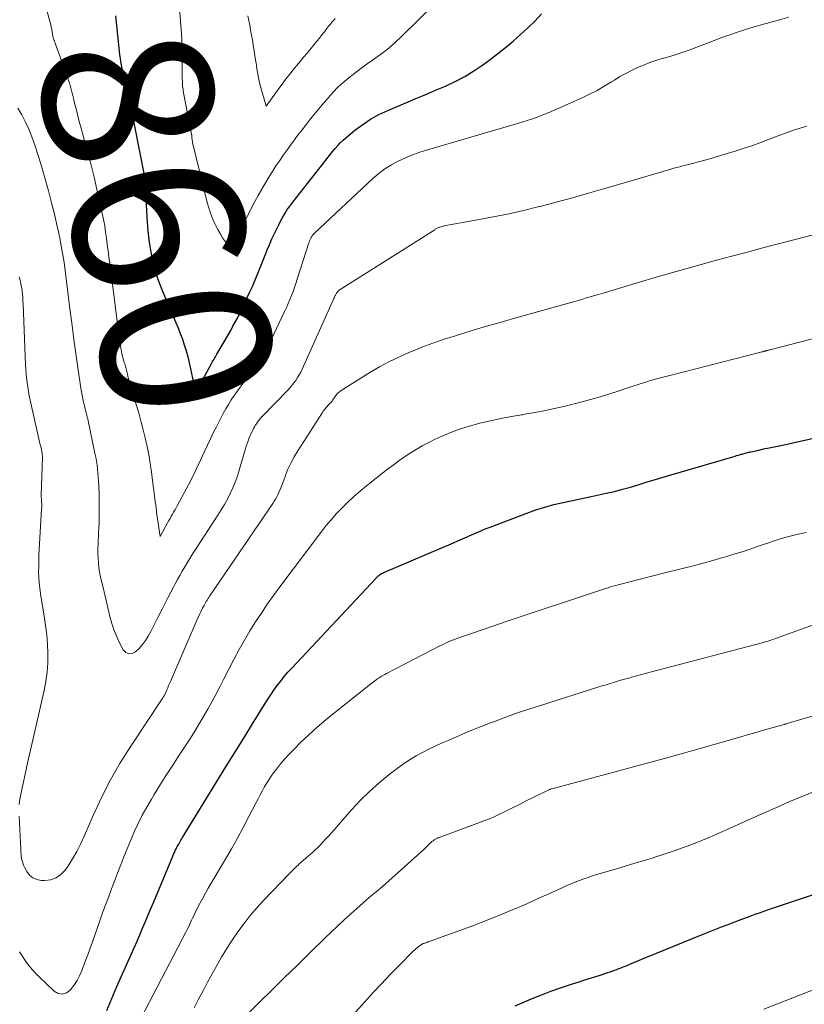
# Model space of a CAD drawing. Units: feet. Extents: x 1920000 to 1925033, y 510000 to 515003.
# Drawn here: x 1920792 to 1920884, y 511849 to 511965 of the extents above; entities that cross this region are included whole.
import ezdxf
from ezdxf.enums import TextEntityAlignment as Align

# ---------------------------------------------------------------- set-up
doc = ezdxf.new("R2010")
doc.units = ezdxf.units.FT
doc.header["$LTSCALE"] = 100
doc.header["$MEASUREMENT"] = 0
for name, color, linetype, lineweight in [('CONTOUR INDEX', 32, 'Continuous', 25), ('CONTOUR INDEX LABEL', 7, 'Continuous', 15), ('CONTOUR INTERMEDIATE', 40, 'Continuous', 15)]:
    doc.layers.add(name, color=color, linetype=linetype, lineweight=lineweight)
doc.styles.add('slant', font='romans.shx', dxfattribs={"oblique": 14.999978})

msp = doc.modelspace()

# ---------------------------------------------------------------- linework, layer by layer
at = {"layer": 'CONTOUR INDEX', "flags": 128}
for points, elevation in [([(1920802.95, 511965.04), (1920803.03, 511964.28), (1920803.03, 511964.26), (1920803.11, 511963.5), (1920803.19, 511962.74), (1920803.27, 511961.99), (1920803.34, 511961.23), (1920803.43, 511960.47), (1920803.53, 511959.72), (1920803.66, 511958.98), (1920803.81, 511958.24), (1920803.97, 511957.5), (1920804.13, 511956.76), (1920804.3, 511956.02), (1920804.47, 511955.28), (1920804.51, 511955.13), (1920804.7, 511954.32), (1920804.88, 511953.5), (1920805.05, 511952.69), (1920805.22, 511951.87), (1920806.28, 511946.49), (1920806.28, 511946.47), (1920806.29, 511946.45), (1920806.29, 511946.43), (1920806.29, 511946.41), (1920806.32, 511946.32), (1920806.32, 511946.3), (1920806.32, 511946.28), (1920806.33, 511946.27), (1920806.33, 511946.25), (1920806.34, 511946.17), (1920806.34, 511946.16), (1920806.35, 511946.14), (1920806.35, 511946.12), (1920806.35, 511946.1), (1920806.68, 511940.79), (1920806.76, 511939.75), (1920806.88, 511938.71), (1920807.03, 511937.67), (1920807.22, 511936.64), (1920807.45, 511935.63), (1920807.73, 511934.62), (1920808.07, 511933.64), (1920808.45, 511932.67), (1920810.01, 511929.04), (1920810.29, 511928.37), (1920810.55, 511927.7), (1920810.8, 511927.02), (1920811.03, 511926.34), (1920811.25, 511925.65), (1920811.45, 511924.95), (1920811.62, 511924.25), (1920811.77, 511923.55), (1920812.33, 511920.78), (1920812.35, 511920.69), (1920812.39, 511920.76), (1920814.19, 511924.08), (1920814.27, 511924.23), (1920814.36, 511924.38), (1920814.44, 511924.52), (1920814.53, 511924.67), (1920814.61, 511924.82), (1920814.7, 511924.96), (1920814.78, 511925.11), (1920814.87, 511925.25), (1920816.21, 511927.57), (1920816.49, 511928.05), (1920816.75, 511928.53), (1920817.01, 511929.01), (1920817.27, 511929.5), (1920817.52, 511929.98), (1920817.76, 511930.48), (1920818, 511930.97), (1920818.24, 511931.47), (1920818.75, 511932.58), (1920819.07, 511933.29), (1920819.38, 511934), (1920819.68, 511934.72), (1920819.96, 511935.45), (1920820.06, 511935.7), (1920820.3, 511936.3), (1920820.54, 511936.9), (1920820.78, 511937.5), (1920821.04, 511938.09), (1920821.13, 511938.32), (1920821.34, 511938.8), (1920821.56, 511939.27), (1920821.78, 511939.75), (1920822.01, 511940.22), (1920822.13, 511940.45), (1920822.31, 511940.81), (1920822.49, 511941.15), (1920822.69, 511941.5), (1920822.89, 511941.83), (1920823.1, 511942.17), (1920823.32, 511942.49), (1920823.56, 511942.81), (1920823.79, 511943.13), (1920827.66, 511948.06), (1920827.93, 511948.41), (1920828.21, 511948.75), (1920828.49, 511949.1), (1920828.77, 511949.44), (1920829.07, 511949.77), (1920829.37, 511950.1), (1920829.69, 511950.4), (1920830.03, 511950.69), (1920831.09, 511951.58), (1920832, 511952.26), (1920832.93, 511952.88), (1920833.92, 511953.42), (1920834.94, 511953.9), (1920837.08, 511954.8), (1920838.25, 511955.29), (1920839.41, 511955.78), (1920840.58, 511956.27), (1920841.74, 511956.77), (1920842.88, 511957.3), (1920844, 511957.89), (1920845.07, 511958.54), (1920846.11, 511959.25), (1920846.98, 511959.88), (1920847.9, 511960.58), (1920848.81, 511961.29), (1920849.69, 511962.04), (1920850.56, 511962.81), (1920851.4, 511963.6), (1920852.23, 511964.41), (1920853.03, 511965.25)], 860), ([(1920801.92, 511848.1), (1920802.5, 511849.52), (1920803.11, 511850.92), (1920804.8, 511854.71), (1920805.14, 511855.48), (1920805.47, 511856.25), (1920805.8, 511857.02), (1920806.13, 511857.79), (1920806.46, 511858.57), (1920806.79, 511859.34), (1920807.11, 511860.11), (1920807.44, 511860.89), (1920809.68, 511866.26), (1920809.78, 511866.47), (1920809.87, 511866.69), (1920809.97, 511866.9), (1920810.08, 511867.11), (1920810.13, 511867.22), (1920810.21, 511867.38), (1920810.29, 511867.53), (1920810.38, 511867.68), (1920810.46, 511867.83), (1920810.55, 511867.98), (1920810.64, 511868.13), (1920810.73, 511868.28), (1920810.82, 511868.43), (1920814.87, 511875.04), (1920815.92, 511876.74), (1920816.96, 511878.44), (1920818.01, 511880.13), (1920819.06, 511881.82), (1920820.46, 511884.07), (1920820.82, 511884.64), (1920821.19, 511885.2), (1920821.57, 511885.75), (1920821.96, 511886.3), (1920822.36, 511886.83), (1920822.78, 511887.36), (1920823.21, 511887.86), (1920823.66, 511888.36), (1920833.53, 511898.89), (1920833.59, 511898.95), (1920833.65, 511899.01), (1920833.71, 511899.07), (1920833.77, 511899.13), (1920833.84, 511899.18), (1920833.9, 511899.24), (1920833.97, 511899.29), (1920834.04, 511899.34), (1920834.11, 511899.39), (1920834.22, 511899.46), (1920834.34, 511899.52), (1920834.45, 511899.58), (1920834.57, 511899.64), (1920842.66, 511903.07), (1920843.2, 511903.3), (1920843.73, 511903.54), (1920844.27, 511903.78), (1920844.8, 511904.02), (1920845.34, 511904.26), (1920845.88, 511904.49), (1920846.42, 511904.71), (1920846.97, 511904.92), (1920851.3, 511906.58), (1920852.35, 511906.95), (1920853.41, 511907.29), (1920854.49, 511907.57), (1920855.57, 511907.82), (1920856.67, 511908.05), (1920857.76, 511908.28), (1920858.85, 511908.52), (1920859.94, 511908.76), (1920860.64, 511908.91), (1920861.59, 511909.13), (1920862.53, 511909.37), (1920863.47, 511909.63), (1920864.4, 511909.91), (1920865.33, 511910.2), (1920866.26, 511910.48), (1920867.2, 511910.76), (1920868.13, 511911.03), (1920875.79, 511913.28), (1920875.96, 511913.33), (1920876.14, 511913.39), (1920876.32, 511913.44), (1920876.49, 511913.49), (1920876.59, 511913.52), (1920876.72, 511913.56), (1920876.85, 511913.59), (1920876.98, 511913.63), (1920877.11, 511913.66), (1920877.24, 511913.69), (1920877.37, 511913.72), (1920877.5, 511913.75), (1920877.63, 511913.78), (1920878.58, 511913.98), (1920879.18, 511914.11), (1920879.79, 511914.24), (1920880.39, 511914.37), (1920881, 511914.5), (1920886.05, 511915.6)], 880), ([(1920849.93, 511848.65), (1920851.31, 511849.26), (1920852.12, 511849.59), (1920853.13, 511849.99), (1920854.14, 511850.37), (1920855.16, 511850.73), (1920856.18, 511851.08), (1920856.68, 511851.24), (1920857.46, 511851.49), (1920858.23, 511851.75), (1920859.01, 511851.99), (1920859.79, 511852.24), (1920860.83, 511852.57), (1920861.09, 511852.66), (1920861.35, 511852.75), (1920861.61, 511852.84), (1920861.87, 511852.93), (1920862.13, 511853.03), (1920862.38, 511853.13), (1920862.64, 511853.23), (1920862.89, 511853.34), (1920863.42, 511853.56), (1920863.94, 511853.78), (1920864.46, 511853.99), (1920864.98, 511854.21), (1920865.5, 511854.42), (1920871.84, 511856.99), (1920872.62, 511857.3), (1920873.41, 511857.62), (1920874.19, 511857.93), (1920874.98, 511858.23), (1920875.77, 511858.54), (1920876.56, 511858.84), (1920877.35, 511859.13), (1920878.15, 511859.42), (1920878.66, 511859.6), (1920879.71, 511859.97), (1920880.76, 511860.34), (1920881.82, 511860.7), (1920882.88, 511861.05), (1920889.21, 511863.14)], 900)]:
    msp.add_lwpolyline(points, dxfattribs=dict(at, elevation=elevation))
at = {"layer": 'CONTOUR INTERMEDIATE', "flags": 128}
for points, elevation in [([(1920810.45, 511965.83), (1920810.59, 511964.4), (1920810.7, 511962.96), (1920810.76, 511961.51), (1920810.79, 511960.07), (1920810.79, 511957.59), (1920810.8, 511957.38), (1920810.8, 511957.18), (1920810.82, 511956.97), (1920810.83, 511956.77), (1920810.85, 511956.57), (1920810.88, 511956.36), (1920810.91, 511956.16), (1920810.95, 511955.96), (1920811.89, 511951.12), (1920811.89, 511951.09), (1920811.89, 511951.07), (1920811.9, 511951.05), (1920811.9, 511951.02), (1920811.91, 511950.93), (1920811.91, 511950.9), (1920811.91, 511950.88), (1920811.92, 511950.85), (1920811.92, 511950.83), (1920811.93, 511950.63), (1920811.95, 511950.51), (1920811.96, 511950.39), (1920811.98, 511950.26), (1920812.01, 511950.14), (1920813.73, 511943.08), (1920813.91, 511942.44), (1920814.11, 511941.81), (1920814.35, 511941.2), (1920814.62, 511940.59), (1920814.71, 511940.42), (1920814.97, 511939.92), (1920815.24, 511939.42), (1920815.54, 511938.94), (1920815.86, 511938.46), (1920816.51, 511937.53), (1920816.96, 511938.44), (1920817.18, 511938.89), (1920817.4, 511939.34), (1920817.63, 511939.8), (1920817.85, 511940.25), (1920818.58, 511941.72), (1920818.95, 511942.46), (1920819.33, 511943.19), (1920819.73, 511943.92), (1920820.13, 511944.64), (1920820.17, 511944.72), (1920820.56, 511945.39), (1920820.97, 511946.07), (1920821.39, 511946.73), (1920821.81, 511947.38), (1920822.25, 511948.03), (1920822.7, 511948.68), (1920823.15, 511949.31), (1920823.61, 511949.95), (1920823.79, 511950.19), (1920824.35, 511950.94), (1920824.91, 511951.68), (1920825.49, 511952.42), (1920826.08, 511953.14), (1920826.67, 511953.87), (1920827.05, 511954.32), (1920827.43, 511954.78), (1920827.82, 511955.23), (1920828.2, 511955.69), (1920828.6, 511956.13), (1920829.01, 511956.55), (1920829.45, 511956.95), (1920829.9, 511957.34), (1920830.37, 511957.74), (1920831.08, 511958.3), (1920831.79, 511958.85), (1920832.52, 511959.38), (1920833.26, 511959.9), (1920833.44, 511960.02), (1920834.26, 511960.61), (1920835.06, 511961.23), (1920835.82, 511961.89), (1920836.56, 511962.58), (1920846.35, 511972.22)], 856), ([(1920794.65, 511966.56), (1920795.25, 511964.24), (1920795.32, 511963.97), (1920795.38, 511963.7), (1920795.44, 511963.43), (1920795.49, 511963.15), (1920795.59, 511962.6), (1920795.6, 511962.53), (1920795.62, 511962.45), (1920797.33, 511957.72), (1920797.43, 511957.43), (1920797.53, 511957.14), (1920797.61, 511956.84), (1920797.7, 511956.55), (1920797.78, 511956.25), (1920797.85, 511955.95), (1920797.93, 511955.65), (1920798, 511955.35), (1920798.18, 511954.61), (1920798.34, 511953.94), (1920798.51, 511953.27), (1920798.68, 511952.6), (1920798.86, 511951.93), (1920799.7, 511948.88), (1920800.07, 511947.47), (1920800.43, 511946.05), (1920800.76, 511944.63), (1920801.08, 511943.21), (1920801.39, 511941.79), (1920801.53, 511941.07), (1920801.67, 511940.34), (1920801.78, 511939.61), (1920801.89, 511938.88), (1920801.98, 511938.15), (1920802.08, 511937.41), (1920802.17, 511936.68), (1920802.26, 511935.94), (1920803.45, 511926.66), (1920803.51, 511926.2), (1920803.6, 511925.75), (1920803.7, 511925.3), (1920803.81, 511924.85), (1920803.98, 511924.26), (1920804.02, 511924.11), (1920804.07, 511923.96), (1920804.11, 511923.81), (1920804.16, 511923.67), (1920804.21, 511923.52), (1920804.25, 511923.37), (1920804.29, 511923.21), (1920804.32, 511923.06), (1920804.35, 511922.92), (1920804.4, 511922.69), (1920804.45, 511922.47), (1920804.51, 511922.24), (1920804.57, 511922.02), (1920804.65, 511921.71), (1920804.76, 511921.33), (1920804.87, 511920.96), (1920804.98, 511920.58), (1920805.1, 511920.21), (1920805.44, 511919.12), (1920805.71, 511918.2), (1920805.97, 511917.28), (1920806.2, 511916.35), (1920806.42, 511915.42), (1920806.69, 511914.22), (1920806.77, 511913.83), (1920806.85, 511913.44), (1920806.92, 511913.04), (1920806.99, 511912.64), (1920807.05, 511912.25), (1920807.11, 511911.85), (1920807.17, 511911.45), (1920807.22, 511911.05), (1920807.66, 511907.68), (1920807.68, 511907.56), (1920807.69, 511907.44), (1920807.71, 511907.32), (1920807.72, 511907.19), (1920807.74, 511907.07), (1920807.75, 511906.95), (1920807.77, 511906.83), (1920807.78, 511906.7), (1920808.18, 511903.83), (1920809.07, 511905.45), (1920809.21, 511905.7), (1920809.35, 511905.95), (1920809.49, 511906.2), (1920809.64, 511906.45), (1920809.78, 511906.69), (1920809.92, 511906.94), (1920810.06, 511907.19), (1920810.2, 511907.44), (1920811.79, 511910.41), (1920811.97, 511910.76), (1920812.15, 511911.1), (1920812.31, 511911.45), (1920812.48, 511911.8), (1920812.63, 511912.16), (1920812.8, 511912.51), (1920812.96, 511912.86), (1920813.12, 511913.21), (1920813.76, 511914.58), (1920814.1, 511915.3), (1920814.44, 511916.01), (1920814.8, 511916.72), (1920815.15, 511917.42), (1920815.32, 511917.74), (1920815.6, 511918.28), (1920815.9, 511918.82), (1920816.22, 511919.34), (1920816.54, 511919.87), (1920816.88, 511920.38), (1920817.23, 511920.88), (1920817.59, 511921.37), (1920817.97, 511921.86), (1920818.23, 511922.19), (1920818.67, 511922.75), (1920819.09, 511923.31), (1920819.49, 511923.9), (1920819.88, 511924.49), (1920820.25, 511925.09), (1920820.6, 511925.7), (1920820.93, 511926.33), (1920821.25, 511926.96), (1920822.82, 511930.27), (1920823.03, 511930.73), (1920823.24, 511931.2), (1920823.44, 511931.67), (1920823.63, 511932.14), (1920823.81, 511932.62), (1920823.98, 511933.09), (1920824.15, 511933.57), (1920824.31, 511934.06), (1920825.69, 511938.35), (1920825.74, 511938.51), (1920825.8, 511938.66), (1920825.86, 511938.81), (1920825.93, 511938.96), (1920826.02, 511939.1), (1920826.11, 511939.23), (1920826.21, 511939.36), (1920826.32, 511939.47), (1920833.2, 511945.9), (1920833.9, 511946.5), (1920834.62, 511947.04), (1920835.39, 511947.52), (1920836.19, 511947.96), (1920837.03, 511948.34), (1920837.87, 511948.69), (1920838.73, 511948.99), (1920839.61, 511949.27), (1920849.81, 511952.25), (1920850.32, 511952.4), (1920850.82, 511952.55), (1920851.33, 511952.71), (1920851.83, 511952.88), (1920852.33, 511953.05), (1920852.82, 511953.23), (1920853.31, 511953.43), (1920853.8, 511953.64), (1920857.8, 511955.4), (1920858.68, 511955.82), (1920859.56, 511956.26), (1920860.41, 511956.75), (1920861.24, 511957.25), (1920861.59, 511957.48), (1920862.25, 511957.88), (1920862.92, 511958.26), (1920863.61, 511958.61), (1920864.31, 511958.94), (1920865.02, 511959.24), (1920865.75, 511959.52), (1920866.48, 511959.77), (1920867.22, 511960), (1920867.82, 511960.17), (1920868.75, 511960.45), (1920869.68, 511960.75), (1920870.59, 511961.08), (1920871.5, 511961.43), (1920872.41, 511961.79), (1920873.32, 511962.14), (1920874.23, 511962.47), (1920875.15, 511962.8), (1920876.07, 511963.11), (1920876.99, 511963.4), (1920877.92, 511963.68), (1920878.86, 511963.95), (1920879.88, 511964.24), (1920880.99, 511964.54), (1920882.1, 511964.85)], 864), ([(1920818.49, 511965.04), (1920818.61, 511964.48), (1920818.72, 511963.91), (1920818.83, 511963.34), (1920818.94, 511962.77), (1920819.04, 511962.19), (1920819.13, 511961.62), (1920819.37, 511960.09), (1920819.43, 511959.66), (1920819.5, 511959.24), (1920819.56, 511958.81), (1920819.63, 511958.39), (1920819.7, 511957.97), (1920819.78, 511957.55), (1920819.88, 511957.13), (1920819.99, 511956.71), (1920820.67, 511954.39), (1920822.26, 511956.62), (1920822.64, 511957.14), (1920823.02, 511957.65), (1920823.42, 511958.16), (1920823.82, 511958.66), (1920824.23, 511959.16), (1920824.64, 511959.66), (1920825.05, 511960.15), (1920825.46, 511960.65), (1920826.61, 511962.05), (1920826.91, 511962.41), (1920827.21, 511962.78), (1920827.5, 511963.15), (1920827.8, 511963.53), (1920828.03, 511963.83), (1920828.21, 511964.05), (1920828.39, 511964.27), (1920828.57, 511964.49), (1920828.75, 511964.71)], 852), ([(1920791.46, 511954.19), (1920791.94, 511953.38), (1920792.37, 511952.54), (1920792.77, 511951.69), (1920793.12, 511950.82), (1920793.43, 511949.93), (1920793.85, 511948.61), (1920794.28, 511947.22), (1920794.68, 511945.84), (1920795.06, 511944.44), (1920795.43, 511943.04), (1920795.79, 511941.57), (1920796.02, 511940.61), (1920796.23, 511939.65), (1920796.43, 511938.68), (1920796.61, 511937.71), (1920796.78, 511936.73), (1920796.93, 511935.75), (1920797.07, 511934.78), (1920797.2, 511933.8), (1920797.63, 511930.26), (1920797.83, 511928.62), (1920798.05, 511926.97), (1920798.27, 511925.33), (1920798.51, 511923.69), (1920798.87, 511921.25), (1920798.94, 511920.84), (1920799.01, 511920.42), (1920799.1, 511920.01), (1920799.19, 511919.6), (1920799.28, 511919.24), (1920799.34, 511919.01), (1920799.39, 511918.78), (1920799.45, 511918.55), (1920799.51, 511918.32), (1920799.57, 511918.1), (1920799.63, 511917.87), (1920799.68, 511917.64), (1920799.73, 511917.41), (1920800.53, 511913.61), (1920800.62, 511913.14), (1920800.7, 511912.67), (1920800.77, 511912.2), (1920800.83, 511911.73), (1920800.88, 511911.25), (1920800.92, 511910.78), (1920800.95, 511910.31), (1920800.97, 511909.83), (1920801.01, 511908.75), (1920801.02, 511908.19), (1920801.03, 511907.63), (1920801.03, 511907.06), (1920801.03, 511906.5), (1920801.02, 511905.94), (1920801.01, 511905.38), (1920800.99, 511904.81), (1920800.96, 511904.25), (1920800.89, 511902.91), (1920800.87, 511902.36), (1920800.87, 511901.81), (1920800.9, 511901.27), (1920800.94, 511900.72), (1920801, 511900.18), (1920801.08, 511899.64), (1920801.19, 511899.1), (1920801.3, 511898.56), (1920801.48, 511897.83), (1920801.69, 511896.98), (1920801.89, 511896.13), (1920802.09, 511895.28), (1920802.29, 511894.43), (1920802.52, 511893.59), (1920802.79, 511892.77), (1920803.12, 511891.97), (1920803.49, 511891.18), (1920803.84, 511890.52), (1920804.16, 511890.2), (1920804.5, 511890.02), (1920804.89, 511890.06), (1920805.3, 511890.25), (1920805.73, 511890.67), (1920806.12, 511891.12), (1920806.47, 511891.61), (1920806.78, 511892.12), (1920807.08, 511892.67), (1920807.36, 511893.21), (1920807.65, 511893.76), (1920807.93, 511894.3), (1920808.44, 511895.3), (1920808.77, 511895.97), (1920809.11, 511896.63), (1920809.46, 511897.29), (1920809.8, 511897.95), (1920809.97, 511898.25), (1920810.24, 511898.76), (1920810.51, 511899.26), (1920810.79, 511899.75), (1920811.08, 511900.25), (1920811.37, 511900.74), (1920811.67, 511901.23), (1920811.97, 511901.71), (1920812.28, 511902.19), (1920814.98, 511906.33), (1920815.38, 511906.96), (1920815.75, 511907.59), (1920816.1, 511908.23), (1920816.44, 511908.89), (1920816.74, 511909.56), (1920817.02, 511910.23), (1920817.27, 511910.93), (1920817.49, 511911.63), (1920818.17, 511914), (1920818.27, 511914.32), (1920818.37, 511914.63), (1920818.48, 511914.94), (1920818.6, 511915.25), (1920818.63, 511915.33), (1920818.74, 511915.6), (1920818.86, 511915.87), (1920818.98, 511916.13), (1920819.11, 511916.39), (1920819.17, 511916.51), (1920819.27, 511916.7), (1920819.38, 511916.89), (1920819.5, 511917.08), (1920819.63, 511917.26), (1920819.76, 511917.44), (1920819.9, 511917.61), (1920820.04, 511917.77), (1920820.19, 511917.94), (1920823.19, 511921.01), (1920823.44, 511921.29), (1920823.69, 511921.57), (1920823.92, 511921.87), (1920824.14, 511922.18), (1920824.35, 511922.5), (1920824.54, 511922.82), (1920824.72, 511923.15), (1920824.88, 511923.5), (1920828.61, 511931.78), (1920828.63, 511931.84), (1920828.66, 511931.9), (1920828.68, 511931.97), (1920828.71, 511932.03), (1920828.73, 511932.09), (1920828.76, 511932.15), (1920828.79, 511932.21), (1920828.83, 511932.26), (1920828.93, 511932.41), (1920829.02, 511932.54), (1920829.12, 511932.65), (1920829.24, 511932.76), (1920829.37, 511932.85), (1920840.47, 511939.88), (1920840.54, 511939.93), (1920840.62, 511939.98), (1920840.69, 511940.02), (1920840.77, 511940.06), (1920840.85, 511940.1), (1920840.93, 511940.14), (1920841.01, 511940.17), (1920841.09, 511940.2), (1920841.2, 511940.24), (1920841.34, 511940.28), (1920841.48, 511940.32), (1920841.62, 511940.35), (1920841.76, 511940.38), (1920845.26, 511940.99), (1920847.14, 511941.35), (1920849.02, 511941.73), (1920850.89, 511942.15), (1920852.75, 511942.61), (1920852.86, 511942.63), (1920854.76, 511943.13), (1920856.67, 511943.64), (1920858.56, 511944.17), (1920860.46, 511944.72), (1920867.16, 511946.7), (1920867.52, 511946.8), (1920867.87, 511946.9), (1920868.22, 511947), (1920868.58, 511947.1), (1920868.93, 511947.2), (1920869.29, 511947.29), (1920869.65, 511947.39), (1920870, 511947.48), (1920870.76, 511947.67), (1920871.5, 511947.86), (1920872.23, 511948.06), (1920872.96, 511948.26), (1920873.69, 511948.48), (1920875.81, 511949.13), (1920876.84, 511949.46), (1920877.86, 511949.8), (1920878.88, 511950.17), (1920879.89, 511950.55), (1920880.41, 511950.75), (1920881.16, 511951.04), (1920881.91, 511951.31), (1920882.67, 511951.57), (1920883.43, 511951.83), (1920884.2, 511952.07)], 868), ([(1920791.6, 511870.95), (1920791.8, 511867.05), (1920791.81, 511866.78), (1920791.84, 511866.51), (1920791.87, 511866.24), (1920791.91, 511865.97), (1920791.97, 511865.71), (1920792.05, 511865.45), (1920792.14, 511865.2), (1920792.26, 511864.96), (1920792.53, 511864.44), (1920792.85, 511864.03), (1920793.22, 511863.7), (1920793.68, 511863.51), (1920794.19, 511863.41), (1920794.61, 511863.39), (1920795.33, 511863.48), (1920795.98, 511863.69), (1920796.53, 511864.09), (1920797.03, 511864.62), (1920797.32, 511865.05), (1920797.88, 511865.93), (1920798.4, 511866.82), (1920798.87, 511867.74), (1920799.31, 511868.68), (1920800.32, 511871.04), (1920801.3, 511873.15), (1920802.35, 511875.22), (1920803.5, 511877.22), (1920804.73, 511879.19), (1920808.41, 511884.74), (1920808.46, 511884.81), (1920808.5, 511884.87), (1920808.55, 511884.94), (1920808.59, 511885), (1920808.66, 511885.1), (1920808.67, 511885.11), (1920808.68, 511885.13), (1920808.7, 511885.15), (1920808.71, 511885.17), (1920808.75, 511885.26), (1920808.76, 511885.28), (1920808.77, 511885.3), (1920808.78, 511885.32), (1920808.79, 511885.34), (1920808.98, 511885.8), (1920809.08, 511886.05), (1920809.19, 511886.3), (1920809.29, 511886.55), (1920809.4, 511886.8), (1920812.3, 511893.52), (1920812.42, 511893.8), (1920812.54, 511894.08), (1920812.67, 511894.36), (1920812.8, 511894.63), (1920812.86, 511894.75), (1920812.97, 511894.96), (1920813.07, 511895.18), (1920813.18, 511895.39), (1920813.29, 511895.6), (1920813.35, 511895.7), (1920813.43, 511895.86), (1920813.52, 511896.02), (1920813.61, 511896.18), (1920813.7, 511896.34), (1920813.8, 511896.5), (1920813.9, 511896.65), (1920814, 511896.8), (1920814.1, 511896.96), (1920821.45, 511907.72), (1920821.61, 511907.96), (1920821.76, 511908.22), (1920821.9, 511908.48), (1920822.03, 511908.74), (1920822.15, 511909.01), (1920822.27, 511909.28), (1920822.38, 511909.56), (1920822.49, 511909.83), (1920822.87, 511910.87), (1920823.18, 511911.66), (1920823.54, 511912.43), (1920823.94, 511913.17), (1920824.37, 511913.9), (1920827.19, 511918.28), (1920827.37, 511918.54), (1920827.56, 511918.8), (1920827.77, 511919.05), (1920827.98, 511919.3), (1920828.4, 511919.74), (1920828.41, 511919.76), (1920828.42, 511919.78), (1920828.44, 511919.79), (1920828.45, 511919.81), (1920828.5, 511919.88), (1920828.51, 511919.9), (1920828.52, 511919.91), (1920828.54, 511919.93), (1920828.55, 511919.95), (1920828.79, 511920.32), (1920828.94, 511920.51), (1920829.1, 511920.69), (1920829.28, 511920.84), (1920829.48, 511920.98), (1920832.86, 511923.09), (1920833.99, 511923.76), (1920835.14, 511924.39), (1920836.32, 511924.96), (1920837.52, 511925.49), (1920837.66, 511925.55), (1920838.96, 511926.06), (1920840.26, 511926.55), (1920841.57, 511927), (1920842.9, 511927.43), (1920843.4, 511927.58), (1920844.98, 511928.06), (1920846.56, 511928.53), (1920848.15, 511928.99), (1920849.74, 511929.45), (1920857.75, 511931.7), (1920858.17, 511931.82), (1920858.59, 511931.94), (1920859.01, 511932.06), (1920859.43, 511932.18), (1920859.74, 511932.27), (1920860, 511932.35), (1920860.27, 511932.43), (1920860.53, 511932.51), (1920860.8, 511932.59), (1920864.56, 511933.71), (1920866.37, 511934.25), (1920868.17, 511934.77), (1920869.98, 511935.29), (1920871.79, 511935.79), (1920873.6, 511936.29), (1920875.42, 511936.78), (1920877.23, 511937.26), (1920879.05, 511937.74), (1920886.19, 511939.6)], 872), ([(1920791.63, 511934.33), (1920791.74, 511933.93), (1920791.79, 511933.74), (1920791.83, 511933.54), (1920791.87, 511933.34), (1920791.9, 511933.14), (1920791.93, 511932.95), (1920791.96, 511932.75), (1920791.98, 511932.55), (1920792, 511932.35), (1920792.01, 511932.23), (1920792.03, 511931.96), (1920792.05, 511931.7), (1920792.06, 511931.44), (1920792.07, 511931.18), (1920792.37, 511924.02), (1920792.4, 511923.49), (1920792.44, 511922.97), (1920792.49, 511922.44), (1920792.55, 511921.92), (1920792.62, 511921.4), (1920792.7, 511920.88), (1920792.8, 511920.36), (1920792.91, 511919.84), (1920794.01, 511914.97), (1920794.06, 511914.79), (1920794.1, 511914.6), (1920794.15, 511914.41), (1920794.2, 511914.22), (1920794.24, 511914.06), (1920794.26, 511913.95), (1920794.29, 511913.84), (1920794.3, 511913.73), (1920794.32, 511913.62), (1920794.33, 511913.51), (1920794.33, 511913.4), (1920794.34, 511913.29), (1920794.34, 511913.17), (1920794.21, 511908.64), (1920794.21, 511908.57), (1920794.21, 511908.5), (1920794.22, 511908.43), (1920794.22, 511908.36), (1920794.23, 511908.29), (1920794.23, 511908.22), (1920794.24, 511908.15), (1920794.24, 511908.07), (1920794.26, 511907.83), (1920794.27, 511907.63), (1920794.27, 511907.43), (1920794.27, 511907.24), (1920794.26, 511907.04), (1920793.98, 511902.28), (1920793.94, 511901.63), (1920793.92, 511900.98), (1920793.91, 511900.33), (1920793.9, 511899.68), (1920793.92, 511899.04), (1920793.96, 511898.39), (1920794.03, 511897.74), (1920794.12, 511897.1), (1920794.57, 511894.47), (1920794.73, 511893.38), (1920794.86, 511892.28), (1920794.94, 511891.18), (1920794.99, 511890.08), (1920794.98, 511888.98), (1920794.91, 511887.88), (1920794.76, 511886.79), (1920794.55, 511885.71), (1920792.49, 511876.69), (1920792.43, 511876.41), (1920792.37, 511876.13), (1920792.31, 511875.86), (1920792.25, 511875.58), (1920792.19, 511875.3), (1920792.14, 511875.02), (1920792.07, 511874.74), (1920792.01, 511874.47), (1920791.84, 511873.68), (1920791.71, 511873), (1920791.63, 511872.32)], 872), ([(1920791.67, 511855), (1920792.04, 511854.42), (1920792.08, 511854.34), (1920792.49, 511853.74), (1920792.93, 511853.16), (1920793.41, 511852.62), (1920793.92, 511852.1), (1920795.72, 511850.39), (1920796.21, 511850.13), (1920796.7, 511850.03), (1920797.17, 511850.19), (1920797.63, 511850.51), (1920798.05, 511851.07), (1920798.43, 511851.65), (1920798.75, 511852.27), (1920799.03, 511852.91), (1920799.11, 511853.12), (1920799.39, 511853.89), (1920799.68, 511854.65), (1920799.95, 511855.42), (1920800.23, 511856.19), (1920800.82, 511857.87), (1920801.14, 511858.78), (1920801.47, 511859.69), (1920801.81, 511860.6), (1920802.15, 511861.51), (1920802.49, 511862.42), (1920802.83, 511863.33), (1920803.18, 511864.24), (1920803.52, 511865.14), (1920803.56, 511865.23), (1920803.93, 511866.17), (1920804.3, 511867.11), (1920804.7, 511868.05), (1920805.1, 511868.98), (1920805.15, 511869.12), (1920805.61, 511870.1), (1920806.09, 511871.08), (1920806.62, 511872.03), (1920807.16, 511872.97), (1920807.5, 511873.51), (1920808.24, 511874.71), (1920808.99, 511875.9), (1920809.75, 511877.08), (1920810.51, 511878.26), (1920811.74, 511880.13), (1920812.27, 511880.96), (1920812.79, 511881.8), (1920813.29, 511882.66), (1920813.78, 511883.52), (1920814.26, 511884.39), (1920814.72, 511885.26), (1920815.19, 511886.14), (1920815.64, 511887.02), (1920816.89, 511889.44), (1920817.48, 511890.55), (1920818.09, 511891.64), (1920818.74, 511892.72), (1920819.4, 511893.78), (1920820.09, 511894.83), (1920820.79, 511895.87), (1920821.52, 511896.89), (1920822.26, 511897.9), (1920827.09, 511904.3), (1920827.68, 511905.06), (1920828.29, 511905.8), (1920828.93, 511906.51), (1920829.59, 511907.21), (1920830.27, 511907.88), (1920830.98, 511908.54), (1920831.7, 511909.16), (1920832.45, 511909.77), (1920834.93, 511911.72), (1920835.58, 511912.22), (1920836.24, 511912.71), (1920836.91, 511913.18), (1920837.58, 511913.63), (1920838.28, 511914.06), (1920838.98, 511914.47), (1920839.7, 511914.85), (1920840.44, 511915.21), (1920841.14, 511915.53), (1920842.25, 511916), (1920843.37, 511916.43), (1920844.52, 511916.79), (1920845.67, 511917.12), (1920845.78, 511917.15), (1920847.01, 511917.44), (1920848.24, 511917.7), (1920849.48, 511917.93), (1920850.73, 511918.14), (1920850.77, 511918.15), (1920852.04, 511918.36), (1920853.3, 511918.59), (1920854.55, 511918.86), (1920855.8, 511919.15), (1920857.65, 511919.62), (1920858.79, 511919.92), (1920859.92, 511920.23), (1920861.04, 511920.58), (1920862.16, 511920.95), (1920863.17, 511921.29), (1920863.78, 511921.49), (1920864.39, 511921.69), (1920865, 511921.89), (1920865.62, 511922.08), (1920866.24, 511922.26), (1920866.86, 511922.43), (1920867.48, 511922.6), (1920868.1, 511922.76), (1920878.81, 511925.5), (1920878.89, 511925.52), (1920878.97, 511925.53), (1920879.05, 511925.55), (1920879.13, 511925.57), (1920879.18, 511925.59), (1920879.23, 511925.6), (1920879.29, 511925.61), (1920879.34, 511925.62), (1920879.39, 511925.64), (1920879.44, 511925.65), (1920879.49, 511925.67), (1920879.54, 511925.68), (1920879.59, 511925.69), (1920879.67, 511925.72), (1920879.76, 511925.74), (1920879.85, 511925.77), (1920879.94, 511925.79), (1920880.03, 511925.81), (1920889.12, 511928.16)], 876), ([(1920804.94, 511845.29), (1920811.25, 511857.39), (1920811.38, 511857.65), (1920811.51, 511857.92), (1920811.64, 511858.18), (1920811.76, 511858.45), (1920811.88, 511858.72), (1920812.01, 511858.98), (1920812.14, 511859.25), (1920812.26, 511859.51), (1920812.59, 511860.17), (1920812.88, 511860.75), (1920813.19, 511861.33), (1920813.51, 511861.91), (1920813.84, 511862.48), (1920815.87, 511865.89), (1920816.59, 511867.13), (1920817.29, 511868.37), (1920817.97, 511869.63), (1920818.63, 511870.9), (1920819.46, 511872.55), (1920819.7, 511873), (1920819.93, 511873.46), (1920820.18, 511873.9), (1920820.42, 511874.35), (1920820.68, 511874.79), (1920820.95, 511875.22), (1920821.23, 511875.64), (1920821.53, 511876.05), (1920821.86, 511876.49), (1920822.35, 511877.1), (1920822.85, 511877.7), (1920823.38, 511878.27), (1920823.93, 511878.83), (1920824.71, 511879.6), (1920825.68, 511880.52), (1920826.67, 511881.42), (1920827.68, 511882.29), (1920828.71, 511883.13), (1920832.91, 511886.48), (1920833.14, 511886.66), (1920833.39, 511886.84), (1920833.63, 511887.01), (1920833.88, 511887.18), (1920834.01, 511887.26), (1920834.2, 511887.39), (1920834.39, 511887.5), (1920834.59, 511887.62), (1920834.79, 511887.72), (1920841.15, 511891), (1920841.45, 511891.15), (1920841.75, 511891.3), (1920842.05, 511891.43), (1920842.36, 511891.56), (1920842.67, 511891.69), (1920842.98, 511891.81), (1920843.3, 511891.92), (1920843.61, 511892.04), (1920845.02, 511892.52), (1920846.04, 511892.87), (1920847.06, 511893.22), (1920848.09, 511893.56), (1920849.11, 511893.9), (1920859.95, 511897.51), (1920860.25, 511897.61), (1920860.55, 511897.7), (1920860.85, 511897.8), (1920861.15, 511897.89), (1920861.45, 511897.98), (1920861.75, 511898.07), (1920862.05, 511898.15), (1920862.36, 511898.23), (1920863.57, 511898.54), (1920864.47, 511898.78), (1920865.38, 511899.01), (1920866.29, 511899.24), (1920867.2, 511899.47), (1920869.74, 511900.09), (1920870.89, 511900.39), (1920872.04, 511900.69), (1920873.18, 511901.01), (1920874.33, 511901.34), (1920874.69, 511901.45), (1920875.64, 511901.74), (1920876.6, 511902.04), (1920877.55, 511902.35), (1920878.49, 511902.67), (1920879.14, 511902.89), (1920879.76, 511903.1), (1920880.38, 511903.31), (1920881.01, 511903.5), (1920881.64, 511903.69), (1920882.27, 511903.86), (1920882.9, 511904.03), (1920883.54, 511904.17), (1920884.18, 511904.31)], 884), ([(1920812.19, 511848.41), (1920812.7, 511849.43), (1920813.23, 511850.44), (1920813.77, 511851.44), (1920814.82, 511853.34), (1920815.41, 511854.37), (1920816.02, 511855.39), (1920816.67, 511856.39), (1920817.34, 511857.37), (1920818.05, 511858.33), (1920818.78, 511859.26), (1920819.56, 511860.17), (1920820.36, 511861.04), (1920823.35, 511864.18), (1920823.62, 511864.46), (1920823.89, 511864.73), (1920824.17, 511864.99), (1920824.45, 511865.25), (1920824.47, 511865.27), (1920824.75, 511865.51), (1920825.02, 511865.76), (1920825.31, 511866), (1920825.59, 511866.24), (1920825.87, 511866.48), (1920826.15, 511866.73), (1920826.42, 511866.99), (1920826.68, 511867.25), (1920826.91, 511867.48), (1920827.28, 511867.86), (1920827.65, 511868.25), (1920828.01, 511868.64), (1920828.36, 511869.04), (1920830.69, 511871.69), (1920831.72, 511872.8), (1920832.8, 511873.87), (1920833.94, 511874.88), (1920835.12, 511875.84), (1920836.23, 511876.69), (1920836.9, 511877.17), (1920837.59, 511877.63), (1920838.3, 511878.05), (1920839.03, 511878.45), (1920839.78, 511878.82), (1920840.53, 511879.18), (1920841.28, 511879.52), (1920842.04, 511879.86), (1920842.67, 511880.14), (1920843.75, 511880.6), (1920844.84, 511881.05), (1920845.93, 511881.49), (1920847.02, 511881.91), (1920847.5, 511882.1), (1920848.85, 511882.59), (1920850.2, 511883.08), (1920851.55, 511883.53), (1920852.92, 511883.98), (1920859.53, 511886.07), (1920860.01, 511886.22), (1920860.5, 511886.37), (1920860.98, 511886.52), (1920861.47, 511886.67), (1920861.96, 511886.81), (1920862.45, 511886.96), (1920862.93, 511887.1), (1920863.42, 511887.23), (1920863.62, 511887.29), (1920864.21, 511887.45), (1920864.79, 511887.61), (1920865.38, 511887.77), (1920865.97, 511887.93), (1920878.97, 511891.34), (1920879.2, 511891.4), (1920879.43, 511891.47), (1920879.66, 511891.54), (1920879.88, 511891.61), (1920880.11, 511891.68), (1920880.33, 511891.76), (1920880.55, 511891.84), (1920880.78, 511891.92), (1920882.62, 511892.6), (1920883.77, 511893.01), (1920884.93, 511893.4)], 888), ([(1920816.87, 511846.12), (1920819.79, 511849), (1920821.29, 511850.47), (1920822.79, 511851.94), (1920824.29, 511853.41), (1920825.79, 511854.88), (1920827.56, 511856.61), (1920828.3, 511857.32), (1920829.04, 511858.03), (1920829.79, 511858.72), (1920830.54, 511859.41), (1920830.59, 511859.46), (1920831.32, 511860.12), (1920832.07, 511860.77), (1920832.82, 511861.42), (1920833.57, 511862.06), (1920834.33, 511862.7), (1920835.08, 511863.35), (1920835.82, 511864), (1920836.56, 511864.67), (1920839.18, 511867.05), (1920839.35, 511867.2), (1920839.51, 511867.35), (1920839.67, 511867.51), (1920839.83, 511867.66), (1920839.91, 511867.74), (1920840.03, 511867.86), (1920840.15, 511867.97), (1920840.28, 511868.07), (1920840.42, 511868.16), (1920840.56, 511868.25), (1920840.7, 511868.33), (1920840.85, 511868.4), (1920841.01, 511868.46), (1920847.09, 511870.7), (1920847.19, 511870.75), (1920847.38, 511870.83), (1920847.46, 511870.87), (1920847.54, 511870.91), (1920847.63, 511870.94), (1920847.71, 511870.98), (1920848.99, 511871.62), (1920849.71, 511871.98), (1920850.43, 511872.34), (1920851.16, 511872.7), (1920851.88, 511873.05), (1920853.97, 511874.08), (1920853.98, 511874.08), (1920854, 511874.09), (1920854.01, 511874.1), (1920854.03, 511874.11), (1920854.09, 511874.13), (1920854.11, 511874.14), (1920854.12, 511874.14), (1920854.14, 511874.15), (1920854.16, 511874.15), (1920854.41, 511874.22), (1920854.55, 511874.26), (1920854.69, 511874.29), (1920854.83, 511874.33), (1920854.97, 511874.37), (1920861.09, 511876), (1920864.29, 511876.87), (1920867.49, 511877.74), (1920870.68, 511878.64), (1920873.87, 511879.54), (1920880.12, 511881.33), (1920880.26, 511881.37), (1920880.4, 511881.41), (1920880.55, 511881.45), (1920880.69, 511881.5), (1920880.84, 511881.54), (1920880.98, 511881.58), (1920881.13, 511881.62), (1920881.27, 511881.66), (1920881.55, 511881.74), (1920881.61, 511881.75), (1920881.67, 511881.77), (1920881.73, 511881.78), (1920881.79, 511881.8), (1920881.84, 511881.82), (1920881.9, 511881.84), (1920881.96, 511881.85), (1920882.02, 511881.87), (1920885.25, 511882.82)], 892), ([(1920830.15, 511846.78), (1920832.23, 511849.11), (1920833.21, 511850.18), (1920834.2, 511851.25), (1920835.2, 511852.3), (1920836.22, 511853.34), (1920837.99, 511855.11), (1920838.13, 511855.25), (1920838.28, 511855.39), (1920838.44, 511855.52), (1920838.59, 511855.64), (1920838.8, 511855.8), (1920838.86, 511855.84), (1920838.92, 511855.88), (1920838.98, 511855.91), (1920839.05, 511855.94), (1920839.12, 511855.97), (1920839.18, 511856), (1920839.25, 511856.02), (1920839.32, 511856.04), (1920839.43, 511856.08), (1920839.55, 511856.12), (1920839.67, 511856.17), (1920839.8, 511856.21), (1920839.92, 511856.25), (1920844.83, 511858.04), (1920845.93, 511858.45), (1920847.03, 511858.88), (1920848.12, 511859.32), (1920849.21, 511859.77), (1920850.29, 511860.23), (1920851.37, 511860.7), (1920852.45, 511861.18), (1920853.52, 511861.67), (1920855.53, 511862.58), (1920856.02, 511862.8), (1920856.51, 511863.01), (1920857, 511863.21), (1920857.5, 511863.4), (1920857.99, 511863.59), (1920858.5, 511863.76), (1920859, 511863.93), (1920859.51, 511864.08), (1920861.74, 511864.74), (1920862.88, 511865.08), (1920864.01, 511865.42), (1920865.14, 511865.76), (1920866.27, 511866.1), (1920866.33, 511866.12), (1920867.43, 511866.47), (1920868.52, 511866.83), (1920869.6, 511867.22), (1920870.68, 511867.63), (1920871.75, 511868.06), (1920872.82, 511868.5), (1920873.88, 511868.96), (1920874.93, 511869.42), (1920879.21, 511871.35), (1920880.65, 511871.99), (1920882.09, 511872.62), (1920883.54, 511873.23), (1920885, 511873.82)], 896), ([(1920879.18, 511848.28), (1920887.78, 511851.65)], 904)]:
    msp.add_lwpolyline(points, dxfattribs=dict(at, elevation=elevation))

# ---------------------------------------------------------------- texts
at = {"layer": 'CONTOUR INDEX LABEL', "style": 'slant', "oblique": 15}
msp.add_text('860', height=20, rotation=282.9239, dxfattribs=at).set_placement((1920807.82, 511940.71, 860), align=Align.MIDDLE_CENTER)

doc.saveas('drawing.dxf')
